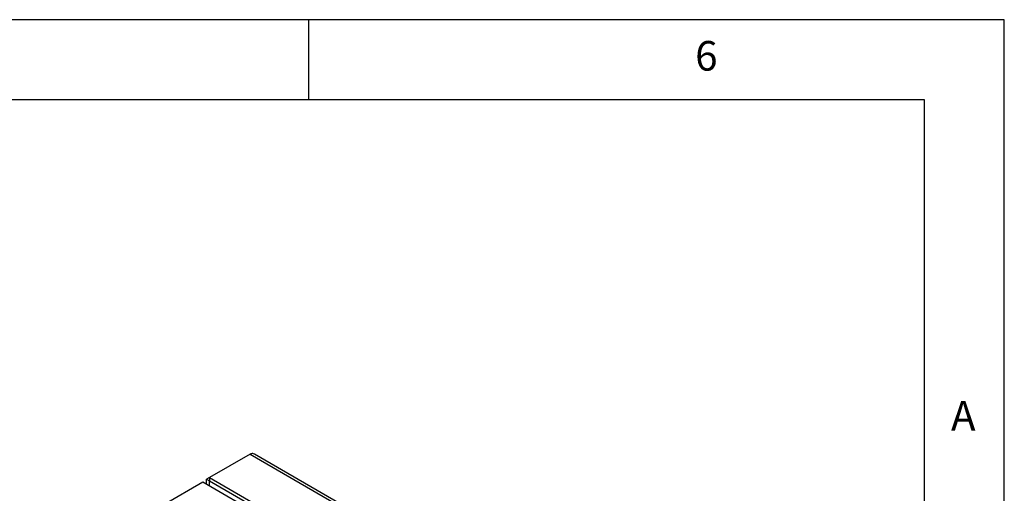
# Model space of a CAD drawing. Extents: x 5 to 292, y 5 to 205.
# Drawn here: x 230 to 292, y 175 to 205 of the extents above; entities that cross this region are included whole.
import ezdxf

# ---------------------------------------------------------------- set-up
doc = ezdxf.new("R2010")
doc.units = 0
doc.layers.get('0').update_dxf_attribs({"linetype": 'CONTINUOUS'})
doc.styles.add('SLDTEXTSTYLE0', font='TXT', dxfattribs={"width": 0.75})

msp = doc.modelspace()

# ---------------------------------------------------------------- linework, layer by layer
at = {"color": 7, "linetype": 'CONTINUOUS'}
for p, q in [((292, 205), (5, 205)), ((248.5, 200), (248.5, 205)), ((292, 77.25), (292, 205)), ((287, 200), (10, 200)), ((287, 60.25), (287, 200)), ((244.8297, 177.8432), (242.2929, 176.3787)), ((244.8297, 177.8432), (262.7272, 167.5112)), ((262.9646, 167.5347), (245.1102, 177.8418)), ((239.4336, 174.7025), (241.8731, 176.1109)), ((241.8731, 176.1109), (246.28, 173.5668)), ((242.2929, 176.3787), (242.1099, 176.273)), ((242.1099, 176.273), (242.2867, 176.171)), ((242.1099, 175.9741), (242.1099, 176.273)), ((242.2929, 176.1746), (242.2867, 176.171)), ((242.2867, 175.8721), (242.2867, 176.171)), ((242.2929, 176.3787), (246.6398, 173.8693)), ((242.2929, 176.3787), (242.2929, 176.1746)), ((242.2929, 176.1746), (246.6398, 173.6652))]:
    msp.add_line(p, q, dxfattribs=at)
msp.add_open_spline([(245.1093, 177.8398), (245.0723, 177.8568), (245.011, 177.8849), (244.9152, 177.8782), (244.8592, 177.8553), (244.8297, 177.8432)], degree=3, knots=[0, 0, 0, 0, 0.4179509, 0.6928935, 1, 1, 1, 1], dxfattribs=at)

# ---------------------------------------------------------------- texts
at = {"color": 7, "linetype": 'CONTINUOUS', "char_height": 1.8521, "attachment_point": 1, "style": 'SLDTEXTSTYLE0'}
for s, insert in [('6', (272.6667, 203.668)), ('A', (288.6667, 181.168))]:
    msp.add_mtext(s, dxfattribs=dict(at, insert=insert))

doc.saveas('drawing.dxf')
